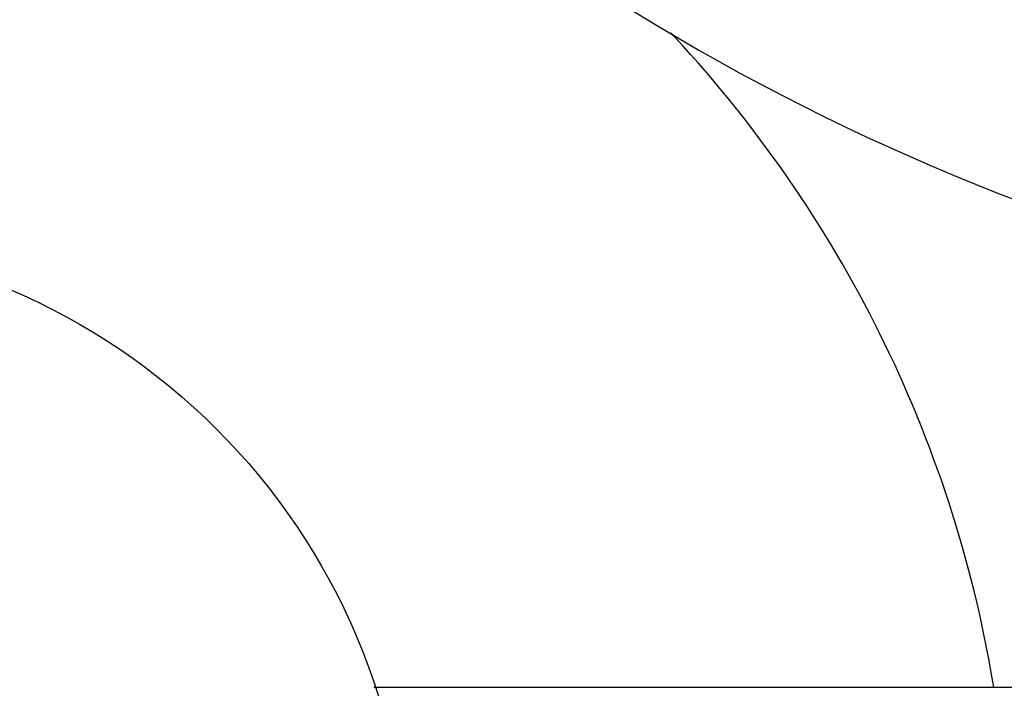
# Model space of a CAD drawing. Units: inches. Extents: x 29 to 181, y 109 to 189.
# Drawn here: x 74 to 93, y 152 to 165 of the extents above; entities that cross this region are included whole.
import ezdxf

# ---------------------------------------------------------------- set-up
doc = ezdxf.new("R2010")
doc.units = ezdxf.units.IN
doc.header["$MEASUREMENT"] = 0

# ---------------------------------------------------------------- blocks, each defined once
blk = doc.blocks.new('block 6')
at = {"color": 7, "lineweight": 25, "true_color": 0xffffff}
blk.add_open_spline([(93.331, 152.42), (89.112, 152.42), (84.893, 152.42), (80.675, 152.42)], degree=3, dxfattribs=at)
blk = doc.blocks.new('block 175')
at = {"color": 7, "lineweight": 25, "true_color": 0xffffff}
blk.add_open_spline([(74.463, 175.292), (80.838, 167.397), (88.961, 162.273), (98.831, 159.92)], degree=3, dxfattribs=at)
blk = doc.blocks.new('block 1153')
at = {"color": 7, "lineweight": 25, "true_color": 0xffffff}
blk.add_open_spline([(56.331, 148.519), (56.331, 141.616), (61.928, 136.019), (68.831, 136.019), (75.735, 136.019), (81.331, 141.616), (81.331, 148.519), (81.331, 155.423), (75.735, 161.019), (68.831, 161.019), (61.928, 161.019), (56.331, 155.423), (56.331, 148.519)], degree=3, knots=[0, 0, 0, 0, 1, 1, 1, 2, 2, 2, 3, 3, 3, 4, 4, 4, 4], dxfattribs=at)
blk = doc.blocks.new('block 1154')
at = {"color": 7, "lineweight": 25, "true_color": 0xffffff}
blk.add_open_spline([(79.264, 170.139), (76.109, 171.664), (72.57, 172.519), (68.831, 172.519), (55.576, 172.519), (44.831, 161.774), (44.831, 148.519), (44.831, 135.265), (55.576, 124.519), (68.831, 124.519), (80.632, 124.519), (90.444, 133.037), (92.454, 144.259)], degree=3, knots=[0, 0, 0, 0, 1, 1, 1, 2, 2, 2, 3, 3, 3, 4, 4, 4, 4], dxfattribs=at)
blk = doc.blocks.new('block 1155')
at = {"color": 7, "lineweight": 25, "true_color": 0xffffff}
blk.add_open_spline([(92.516, 152.42), (92.51, 152.456), (92.504, 152.492), (92.498, 152.528), (91.706, 157.236), (89.544, 161.479), (86.435, 164.833), (86.406, 164.864), (86.376, 164.896), (86.347, 164.927)], degree=3, knots=[0, 0, 0, 0, 1, 1, 1, 2, 2, 2, 3, 3, 3, 3], dxfattribs=at)

msp = doc.modelspace()

# ---------------------------------------------------------------- block references
for name in ['block 175', 'block 1154', 'block 1155', 'block 1153', 'block 6']:
    msp.add_blockref(name, (0, 0))

doc.saveas('drawing.dxf')
